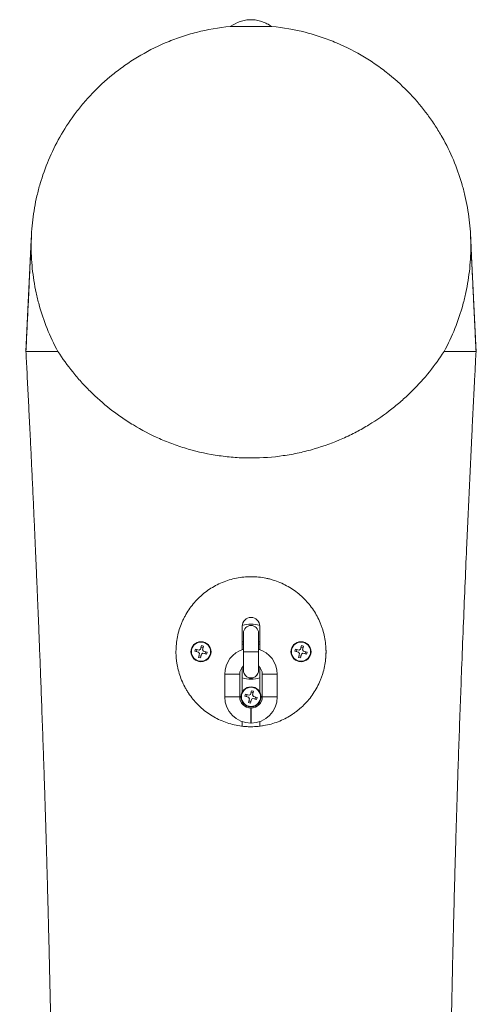
# Paper-space layout '_Rechts' of a CAD drawing. Units: millimetres. Extents: x 0 to 4100, y -956 to 2547.
# Drawn here: x 2457 to 2643, y 2153 to 2547 of the extents above; entities that cross this region are included whole.
import ezdxf

# ---------------------------------------------------------------- set-up
doc = ezdxf.new("R2010")
doc.units = ezdxf.units.MM

psp = doc.layouts.new('_Rechts')

# ---------------------------------------------------------------- linework, layer by layer
at = {"color": 7, "linetype": 'Continuous', "lineweight": 15}
for p, q in [((2541.7, 2544.43), (2558.3, 2544.43)), ((2640.01, 2414.26), (2637.82, 2460.7)), ((2462.11, 2459.17), (2460, 2414.43)), ((2546.5, 2295.29), (2546.5, 2304.63)), ((2553.5, 2304.63), (2553.5, 2295.29)), ((2547, 2301.93), (2547, 2286.84)), ((2553, 2286.84), (2553, 2301.93)), ((2527.54, 2294.66), (2527.75, 2295.45)), ((2527.75, 2295.45), (2529.24, 2295.05)), ((2528.16, 2294.5), (2528.37, 2295.28)), ((2529.84, 2295.39), (2529.24, 2295.05)), ((2529.84, 2295.39), (2530.24, 2296.89)), ((2530.07, 2296.27), (2530.86, 2296.06)), ((2530.24, 2296.89), (2531.02, 2296.68)), ((2531.02, 2296.68), (2530.62, 2295.18)), ((2547, 2298.33), (2546.5, 2298.33)), ((2547, 2297.4), (2546.5, 2297.4)), ((2553.5, 2298.33), (2553, 2298.33)), ((2553.5, 2297.4), (2553, 2297.4)), ((2567.54, 2294.66), (2567.75, 2295.45)), ((2567.75, 2295.45), (2569.24, 2295.05)), ((2568.16, 2294.5), (2568.37, 2295.28)), ((2569.84, 2295.39), (2569.24, 2295.05)), ((2569.84, 2295.39), (2570.24, 2296.89)), ((2570.07, 2296.27), (2570.86, 2296.06)), ((2570.24, 2296.89), (2571.02, 2296.68)), ((2571.02, 2296.68), (2570.62, 2295.18)), ((2529.03, 2294.26), (2527.54, 2294.66)), ((2528.98, 2292.17), (2529.38, 2293.67)), ((2529.76, 2291.96), (2528.98, 2292.17)), ((2529.03, 2294.26), (2529.38, 2293.67)), ((2529.93, 2292.58), (2529.14, 2292.79)), ((2530.16, 2293.46), (2529.76, 2291.96)), ((2530.16, 2293.46), (2530.76, 2293.8)), ((2530.97, 2294.59), (2530.62, 2295.18)), ((2532.25, 2293.4), (2530.76, 2293.8)), ((2530.97, 2294.59), (2532.46, 2294.19)), ((2531.84, 2294.35), (2531.63, 2293.57)), ((2532.46, 2294.19), (2532.25, 2293.4)), ((2569.03, 2294.26), (2567.54, 2294.66)), ((2568.98, 2292.17), (2569.38, 2293.67)), ((2569.76, 2291.96), (2568.98, 2292.17)), ((2569.03, 2294.26), (2569.38, 2293.67)), ((2569.93, 2292.58), (2569.14, 2292.79)), ((2570.16, 2293.46), (2569.76, 2291.96)), ((2570.16, 2293.46), (2570.76, 2293.8)), ((2570.97, 2294.59), (2570.62, 2295.18)), ((2572.25, 2293.4), (2570.76, 2293.8)), ((2570.97, 2294.59), (2572.46, 2294.19)), ((2571.84, 2294.35), (2571.63, 2293.57)), ((2572.46, 2294.19), (2572.25, 2293.4)), ((2546.5, 2278.34), (2546.5, 2288.22)), ((2553.5, 2288.22), (2553.5, 2278.34)), ((2539.5, 2285.39), (2539.5, 2276.37)), ((2545.5, 2276.37), (2545.5, 2285.39)), ((2554.5, 2285.39), (2554.5, 2276.37)), ((2560.5, 2276.37), (2560.5, 2285.39)), ((2547.54, 2276.61), (2547.75, 2277.4)), ((2549.03, 2276.21), (2547.54, 2276.61)), ((2547.75, 2277.4), (2549.24, 2277)), ((2548.16, 2276.45), (2548.37, 2277.23)), ((2548.98, 2274.12), (2549.38, 2275.62)), ((2549.03, 2276.21), (2549.38, 2275.62)), ((2549.84, 2277.34), (2549.24, 2277)), ((2549.84, 2277.34), (2550.24, 2278.83)), ((2550.07, 2278.22), (2550.86, 2278.01)), ((2550.16, 2275.41), (2550.76, 2275.75)), ((2550.24, 2278.83), (2551.02, 2278.62)), ((2551.02, 2278.62), (2550.62, 2277.13)), ((2550.97, 2276.54), (2550.62, 2277.13)), ((2552.25, 2275.35), (2550.76, 2275.75)), ((2550.97, 2276.54), (2552.46, 2276.14)), ((2551.84, 2276.3), (2551.63, 2275.52)), ((2552.46, 2276.14), (2552.25, 2275.35)), ((2546.5, 2273.55), (2546.5, 2274.41)), ((2549.76, 2273.91), (2548.98, 2274.12)), ((2549.93, 2274.53), (2549.14, 2274.74)), ((2550.16, 2275.41), (2549.76, 2273.91)), ((2550.01, 2271.88), (2549.99, 2271.88)), ((2553.5, 2274.41), (2553.5, 2273.55)), ((2545.48, 2264.77), (2546.5, 2264.63)), ((2546.5, 2264.63), (2546.5, 2266.48)), ((2549.99, 2265.88), (2550.01, 2265.88)), ((2553.5, 2266.48), (2553.5, 2264.63)), ((2553.5, 2264.63), (2554.56, 2264.77))]:
    psp.add_line(p, q, dxfattribs=at)
at = {"color": 8, "linetype": 'Continuous', "lineweight": 15}
for p, q in [((2553, 2294.44), (2547, 2294.44)), ((2553, 2294.42), (2547, 2294.42)), ((2539.5, 2285.39), (2545.5, 2285.39)), ((2560.5, 2285.39), (2554.5, 2285.39)), ((2539.5, 2276.37), (2545.5, 2276.37)), ((2560.5, 2276.37), (2554.5, 2276.37)), ((2549.99, 2265.88), (2549.99, 2271.88)), ((2550.01, 2265.88), (2550.01, 2271.88))]:
    psp.add_line(p, q, dxfattribs=at)
at = {"color": 7, "linetype": 'Continuous', "lineweight": 15}
for centre, radius in [((2530, 2294.43), 4.01), ((2530, 2294.43), 3.84), ((2570, 2294.43), 4.01), ((2570, 2294.43), 3.84), ((2550, 2276.37), 4.01), ((2550, 2276.37), 3.84)]:
    psp.add_circle(centre, radius, dxfattribs=at)
for centre, radius, start, end in [((2550, 2304.63), 3.5, 0, 180), ((2550, 2294.43), 11, 71.487, 108.513), ((2550, 2301.93), 3, 360, 180), ((2549.99, 2285.39), 10.49, 106.5608, 180), ((2550.01, 2285.39), 10.49, 360, 73.4392), ((2550, 2294.43), 30, 351.3296, 1.8989), ((2549.99, 2285.39), 4.49, 131.7533, 180), ((2550.01, 2285.39), 4.49, 0, 48.2467), ((2550, 2294.43), 11, 251.447, 288.553), ((2550, 2286.93), 3, 180, 0), ((2550, 2286.84), 3, 180, 0), ((2549.99, 2276.37), 10.49, 180, 270), ((2549.99, 2276.37), 4.49, 180, 270), ((2550.01, 2276.37), 4.49, 270, 0), ((2550.01, 2276.37), 10.49, 270, 360)]:
    psp.add_arc(centre, radius, start, end, dxfattribs=at)
at = {"color": 8, "linetype": 'Continuous', "lineweight": 15}
for centre in [(2550, 2286.88), (2550, 2286.84)]:
    psp.add_arc(centre, 3, 180.0003, 359.9997, dxfattribs=at)
at = {"color": 7, "linetype": 'Continuous', "lineweight": 15}
for points, knots in [([(2472.81, 2414.43), (2471.15, 2417.47), (2469.71, 2420.55), (2467.21, 2426.79), (2466.15, 2429.94), (2464.83, 2434.73), (2464.43, 2436.33), (2463.74, 2439.56), (2463.43, 2441.18), (2462.67, 2446.05), (2462.34, 2449.29), (2462.04, 2455.77), (2462.07, 2459), (2462.48, 2465.47), (2462.86, 2468.7), (2463.71, 2473.54), (2464.04, 2475.15), (2464.6, 2477.57), (2464.8, 2478.37), (2465.23, 2479.98), (2465.45, 2480.78), (2466.62, 2484.77), (2467.74, 2487.92), (2470.36, 2494.12), (2471.86, 2497.17), (2475.26, 2503.19), (2477.17, 2506.14), (2479.84, 2509.77), (2480.39, 2510.49), (2481.51, 2511.92), (2482.09, 2512.63), (2483.85, 2514.74), (2485.08, 2516.12), (2488.92, 2520.17), (2491.7, 2522.75), (2496.24, 2526.43), (2497.81, 2527.62), (2500.27, 2529.36), (2501.11, 2529.93), (2502.81, 2531.04), (2503.68, 2531.59), (2508.06, 2534.25), (2511.78, 2536.16), (2517.7, 2538.68), (2519.73, 2539.46), (2522.88, 2540.53), (2523.95, 2540.86), (2526.08, 2541.5), (2527.16, 2541.8), (2532.59, 2543.19), (2537.07, 2543.98), (2541.7, 2544.43)], [0, 0, 0, 0, 0.0625, 0.0625, 0.125, 0.125, 0.15625, 0.15625, 0.1875, 0.1875, 0.25, 0.25, 0.3125, 0.3125, 0.375, 0.375, 0.40625, 0.40625, 0.421875, 0.421875, 0.4375, 0.4375, 0.5, 0.5, 0.5625, 0.5625, 0.625, 0.625, 0.640625, 0.640625, 0.65625, 0.65625, 0.6875, 0.6875, 0.75, 0.75, 0.78125, 0.78125, 0.796875, 0.796875, 0.8125, 0.8125, 0.875, 0.875, 0.90625, 0.90625, 0.921875, 0.921875, 0.9375, 0.9375, 1, 1, 1, 1]), ([(2541.7, 2544.43), (2542.94, 2545.24), (2544.25, 2545.91), (2546, 2546.51), (2546.35, 2546.62), (2547.07, 2546.8), (2547.43, 2546.88), (2548.52, 2547.07), (2549.24, 2547.13), (2550.35, 2547.13), (2550.71, 2547.12), (2551.46, 2547.05), (2551.83, 2547.01), (2552.92, 2546.82), (2553.63, 2546.63), (2555.03, 2546.16), (2555.72, 2545.87), (2557.04, 2545.2), (2557.68, 2544.83), (2558.3, 2544.43)], [0, 0, 0, 0, 0.25, 0.25, 0.3125, 0.3125, 0.375, 0.375, 0.5, 0.5, 0.5625, 0.5625, 0.625, 0.625, 0.75, 0.75, 0.875, 0.875, 1, 1, 1, 1]), ([(2558.3, 2544.43), (2562.93, 2543.98), (2567.39, 2543.19), (2573.87, 2541.54), (2575.99, 2540.91), (2579.11, 2539.85), (2580.15, 2539.48), (2582.2, 2538.7), (2583.21, 2538.29), (2588.18, 2536.18), (2591.9, 2534.26), (2597.16, 2531.08), (2598.86, 2529.97), (2601.33, 2528.23), (2602.14, 2527.64), (2603.72, 2526.44), (2604.49, 2525.84), (2608.28, 2522.76), (2611.06, 2520.18), (2616.17, 2514.8), (2618.51, 2512), (2621.72, 2507.66), (2622.74, 2506.18), (2624.66, 2503.21), (2625.57, 2501.71), (2628.13, 2497.19), (2629.63, 2494.13), (2632.25, 2487.94), (2633.36, 2484.8), (2634.77, 2480.04), (2635.19, 2478.45), (2635.94, 2475.24), (2636.28, 2473.62), (2637.13, 2468.75), (2637.52, 2465.51), (2637.93, 2459.03), (2637.96, 2455.79), (2637.66, 2449.32), (2637.34, 2446.09), (2636.58, 2441.25), (2636.28, 2439.63), (2635.58, 2436.41), (2635.19, 2434.79), (2633.87, 2429.98), (2632.8, 2426.81), (2630.29, 2420.56), (2628.85, 2417.47), (2627.19, 2414.42)], [0, 0, 0, 0, 0.0625, 0.0625, 0.09375, 0.09375, 0.109375, 0.109375, 0.125, 0.125, 0.1875, 0.1875, 0.21875, 0.21875, 0.234375, 0.234375, 0.25, 0.25, 0.3125, 0.3125, 0.375, 0.375, 0.40625, 0.40625, 0.4375, 0.4375, 0.5, 0.5, 0.5625, 0.5625, 0.59375, 0.59375, 0.625, 0.625, 0.6875, 0.6875, 0.75, 0.75, 0.8125, 0.8125, 0.84375, 0.84375, 0.875, 0.875, 0.9375, 0.9375, 1, 1, 1, 1]), ([(2462.17, 2460.32), (2462.13, 2459.55), (2462.03, 2457.22), (2461.86, 2453.56), (2461.66, 2449.22), (2461.45, 2444.78), (2461.19, 2439.13), (2460.85, 2431.99), (2460.44, 2423.47), (2460.15, 2417.48), (2460, 2414.43)], [0, 0, 0, 0, 0.049877, 0.152398, 0.239202, 0.333546, 0.442886, 0.608751, 0.80034, 1, 1, 1, 1]), ([(2640, 2414.43), (2639.89, 2416.71), (2639.67, 2421.19), (2639.36, 2427.51), (2639.11, 2432.9), (2638.87, 2437.79), (2638.64, 2442.86), (2638.35, 2448.93), (2638.08, 2454.87), (2637.9, 2458.8), (2637.83, 2460.37)], [0, 0, 0, 0, 0.149024, 0.292403, 0.412503, 0.501313, 0.611635, 0.743649, 0.897354, 1, 1, 1, 1]), ([(2460, 2414.42), (2460.1, 2412.49), (2460.37, 2407.29), (2460.8, 2398.95), (2461.29, 2389.17), (2461.75, 2379.88), (2462.18, 2370.81), (2462.6, 2362.06), (2463.01, 2353.13), (2463.41, 2344.3), (2463.78, 2335.9), (2464.12, 2328.04), (2464.43, 2320.79), (2464.71, 2314.15), (2464.97, 2307.88), (2465.22, 2301.54), (2465.53, 2293.79), (2465.89, 2284.23), (2466.32, 2272.67), (2466.69, 2262.32), (2466.99, 2253.54), (2467.23, 2246.69), (2467.46, 2239.6), (2467.68, 2232.6), (2467.9, 2225.54), (2468.1, 2218.77), (2468.28, 2212.45), (2468.43, 2207.16), (2468.54, 2203.1), (2468.62, 2200.13), (2468.68, 2198.11), (2468.72, 2196.36), (2468.78, 2194.33), (2468.85, 2191.54), (2468.94, 2187.88), (2469.05, 2183.61), (2469.16, 2179.01), (2469.28, 2174.32), (2469.52, 2163.54), (2469.8, 2150.78), (2470.08, 2135.81), (2470.27, 2124.38), (2470.47, 2112.12), (2470.62, 2101.01), (2470.74, 2091.26), (2470.83, 2083.07), (2470.91, 2074.58), (2470.99, 2065.93), (2471.05, 2057.48), (2471.1, 2049.66), (2471.13, 2042.54), (2471.16, 2036.23), (2471.17, 2030.77), (2471.18, 2026.2), (2471.19, 2022.11), (2471.2, 2017.56), (2471.2, 2012.07), (2471.19, 2005.39), (2471.18, 1997.75), (2471.16, 1989.12), (2471.12, 1979.6), (2471.06, 1969.44), (2470.97, 1955.81), (2470.8, 1938.67), (2470.55, 1917.84), (2470.29, 1901.19), (2470.08, 1888.99), (2469.94, 1881.71), (2469.81, 1874.88), (2469.68, 1868.75), (2469.56, 1862.97), (2469.44, 1857.71), (2469.34, 1853.15), (2469.27, 1850.11), (2469.22, 1848.15), (2469.18, 1846.6), (2469.13, 1844.56), (2469.07, 1841.77), (2468.97, 1837.75), (2468.83, 1832.35), (2468.66, 1825.8), (2468.43, 1817.55), (2468.17, 1808.27), (2467.87, 1798.21), (2467.58, 1788.92), (2467.29, 1780.03), (2466.99, 1771.08), (2466.67, 1761.8), (2466.32, 1752.08), (2465.95, 1741.93), (2465.55, 1731.43), (2465.14, 1721.08), (2464.78, 1712.41), (2464.5, 1705.51), (2464.27, 1700.2), (2464.06, 1695.29), (2463.87, 1690.9), (2463.72, 1687.41), (2463.6, 1684.87), (2463.52, 1682.99), (2463.43, 1680.96), (2463.31, 1678.24), (2463.13, 1674.24), (2462.88, 1668.85), (2462.56, 1661.98), (2462.17, 1653.78), (2461.71, 1644.23), (2461.18, 1633.35), (2460.56, 1621.13), (2459.86, 1607.57), (2459.07, 1592.67), (2458.27, 1578.14), (2457.73, 1568.58), (2457.5, 1564.43)], [0, 0, 0, 0, 0.006831, 0.018351, 0.029478, 0.041345, 0.051189, 0.061492, 0.072239, 0.082704, 0.092672, 0.101923, 0.110456, 0.118273, 0.125372, 0.132568, 0.140694, 0.152713, 0.166321, 0.181517, 0.189231, 0.197299, 0.205719, 0.214224, 0.222009, 0.230654, 0.238089, 0.244316, 0.249335, 0.252431, 0.254781, 0.25646, 0.258622, 0.261942, 0.266284, 0.271548, 0.277007, 0.282519, 0.288085, 0.315045, 0.327534, 0.340921, 0.355344, 0.370802, 0.380101, 0.389738, 0.399713, 0.410027, 0.420278, 0.429499, 0.437644, 0.445363, 0.451782, 0.456902, 0.461461, 0.466225, 0.472964, 0.480803, 0.489793, 0.499935, 0.511228, 0.523358, 0.535784, 0.559314, 0.583812, 0.60928, 0.618055, 0.626862, 0.634959, 0.64216, 0.648464, 0.655363, 0.660725, 0.664549, 0.666105, 0.667634, 0.670027, 0.6733, 0.677452, 0.684219, 0.692373, 0.700568, 0.713306, 0.725135, 0.736055, 0.746118, 0.756487, 0.767642, 0.778878, 0.790812, 0.803445, 0.815955, 0.827368, 0.834057, 0.840301, 0.8461, 0.851418, 0.85578, 0.85843, 0.860396, 0.862395, 0.865598, 0.870021, 0.876529, 0.884612, 0.894272, 0.905508, 0.91832, 0.932708, 0.948674, 0.966216, 0.985336, 1, 1, 1, 1]), ([(2460.08, 2414.43), (2460.06, 2414.43), (2460, 2414.43), (2460.59, 2414.42), (2461.8, 2414.43), (2463.65, 2414.43), (2466.07, 2414.42), (2469.07, 2414.43), (2471.56, 2414.43), (2472.81, 2414.43)], [0, 0, 0, 0, 0.068053, 0.22588, 0.384867, 0.536006, 0.688164, 0.843529, 1, 1, 1, 1]), ([(2627.19, 2414.42), (2625.41, 2411.67), (2623.47, 2408.98), (2619.23, 2403.73), (2616.94, 2401.17), (2613.19, 2397.45), (2611.9, 2396.22), (2609.19, 2393.83), (2607.8, 2392.66), (2603.48, 2389.26), (2600.43, 2387.13), (2595.54, 2384.16), (2593.86, 2383.2), (2591.26, 2381.84), (2590.37, 2381.39), (2588.58, 2380.53), (2587.67, 2380.1), (2583.09, 2378.07), (2579.28, 2376.66), (2573.32, 2374.92), (2571.3, 2374.41), (2568.19, 2373.73), (2567.14, 2373.52), (2565.04, 2373.14), (2563.98, 2372.97), (2558.7, 2372.2), (2554.44, 2371.89), (2548, 2371.88), (2545.85, 2371.95), (2542.61, 2372.18), (2541.52, 2372.27), (2539.38, 2372.5), (2538.31, 2372.64), (2533.03, 2373.39), (2528.91, 2374.28), (2523.91, 2375.73), (2522.91, 2376.04), (2520.94, 2376.68), (2519.96, 2377.02), (2517.07, 2378.07), (2515.2, 2378.83), (2509.72, 2381.26), (2506.25, 2383.08), (2501.3, 2386.08), (2499.71, 2387.11), (2496.63, 2389.25), (2495.15, 2390.34), (2490.84, 2393.73), (2488.17, 2396.1), (2484.43, 2399.8), (2483.23, 2401.06), (2481.49, 2402.99), (2480.92, 2403.64), (2479.8, 2404.95), (2479.25, 2405.61), (2476.56, 2408.93), (2474.6, 2411.65), (2472.81, 2414.43)], [0, 0, 0, 0, 0.0625, 0.0625, 0.125, 0.125, 0.15625, 0.15625, 0.1875, 0.1875, 0.25, 0.25, 0.28125, 0.28125, 0.296875, 0.296875, 0.3125, 0.3125, 0.375, 0.375, 0.40625, 0.40625, 0.421875, 0.421875, 0.4375, 0.4375, 0.5, 0.5, 0.53125, 0.53125, 0.546875, 0.546875, 0.5625, 0.5625, 0.625, 0.625, 0.640625, 0.640625, 0.65625, 0.65625, 0.6875, 0.6875, 0.75, 0.75, 0.78125, 0.78125, 0.8125, 0.8125, 0.875, 0.875, 0.90625, 0.90625, 0.921875, 0.921875, 0.9375, 0.9375, 1, 1, 1, 1]), ([(2627.19, 2414.42), (2628.31, 2414.43), (2630.55, 2414.43), (2633.36, 2414.42), (2635.74, 2414.43), (2637.66, 2414.42), (2639.06, 2414.42), (2639.88, 2414.43), (2639.93, 2414.43), (2639.95, 2414.43)], [0, 0, 0, 0, 0.139263, 0.279322, 0.421865, 0.56526, 0.718669, 0.873142, 1, 1, 1, 1]), ([(2642.5, 1564.43), (2642.28, 1568.36), (2641.76, 1577.53), (2641, 1591.54), (2640.22, 1606.07), (2639.53, 1619.39), (2638.91, 1631.51), (2638.38, 1642.26), (2637.92, 1651.68), (2637.54, 1659.81), (2637.21, 1666.88), (2636.93, 1672.9), (2636.72, 1677.7), (2636.55, 1681.39), (2636.43, 1684.09), (2636.33, 1686.43), (2636.21, 1689.01), (2636.07, 1692.39), (2635.88, 1696.66), (2635.66, 1701.8), (2635.42, 1707.53), (2635.17, 1713.55), (2634.93, 1719.46), (2634.66, 1726.13), (2634.38, 1733.41), (2634.08, 1741.15), (2633.82, 1748.24), (2633.57, 1755.2), (2633.3, 1762.56), (2633.02, 1770.75), (2632.73, 1779.52), (2632.43, 1788.82), (2632.12, 1798.6), (2631.82, 1808.67), (2631.55, 1818.35), (2631.31, 1826.97), (2631.13, 1834.02), (2630.99, 1839.62), (2630.88, 1843.94), (2630.79, 1847.57), (2630.72, 1850.72), (2630.63, 1854.69), (2630.51, 1859.97), (2630.36, 1866.74), (2630.2, 1874.29), (2630.04, 1882.53), (2629.87, 1891.71), (2629.7, 1901.87), (2629.53, 1913.11), (2629.36, 1925.55), (2629.19, 1939.24), (2629.08, 1950.85), (2629.01, 1960.03), (2628.96, 1966.43), (2628.92, 1973.02), (2628.88, 1979.8), (2628.85, 1986.78), (2628.83, 1993.95), (2628.81, 2001.09), (2628.8, 2007.47), (2628.8, 2012.68), (2628.8, 2016.54), (2628.81, 2019.39), (2628.81, 2021.51), (2628.81, 2023.36), (2628.82, 2025.96), (2628.82, 2029.72), (2628.84, 2034.85), (2628.88, 2044.57), (2628.95, 2058.28), (2629.09, 2074.79), (2629.25, 2090.13), (2629.43, 2104.82), (2629.65, 2119.99), (2629.88, 2133.57), (2630.1, 2145.4), (2630.3, 2155.2), (2630.51, 2164.78), (2630.71, 2173.58), (2630.89, 2181.14), (2631.04, 2187.38), (2631.18, 2192.67), (2631.31, 2197.79), (2631.47, 2203.51), (2631.65, 2210.14), (2631.86, 2217.53), (2632.13, 2226.35), (2632.45, 2236.65), (2632.83, 2248.54), (2633.27, 2261.23), (2633.74, 2274.33), (2634.27, 2288.72), (2634.87, 2304.01), (2635.54, 2320.1), (2636.32, 2338.29), (2637.24, 2358.72), (2638.08, 2376.31), (2638.68, 2388.56), (2639.03, 2395.53), (2639.4, 2402.8), (2639.72, 2409.1), (2639.93, 2413.08), (2640, 2414.42)], [0, 0, 0, 0, 0.013895, 0.032413, 0.049515, 0.065202, 0.079475, 0.092333, 0.103162, 0.112734, 0.12105, 0.128123, 0.134, 0.137989, 0.141152, 0.143506, 0.146284, 0.150254, 0.155416, 0.161375, 0.16839, 0.175676, 0.182622, 0.189228, 0.199228, 0.208332, 0.21654, 0.224261, 0.232885, 0.242524, 0.253179, 0.263838, 0.275351, 0.287692, 0.299369, 0.309509, 0.318114, 0.324255, 0.329273, 0.333355, 0.337049, 0.340392, 0.34735, 0.355682, 0.364283, 0.373979, 0.384771, 0.396659, 0.40982, 0.424447, 0.44054, 0.458098, 0.465397, 0.472922, 0.480673, 0.488651, 0.496855, 0.505285, 0.513941, 0.522053, 0.527775, 0.532315, 0.535673, 0.537853, 0.53978, 0.542203, 0.547011, 0.553042, 0.560296, 0.581301, 0.601396, 0.618561, 0.635401, 0.653206, 0.672072, 0.683329, 0.694933, 0.706667, 0.71711, 0.726, 0.733339, 0.739124, 0.744686, 0.751394, 0.759303, 0.768068, 0.777486, 0.790419, 0.80441, 0.819461, 0.835216, 0.850643, 0.87025, 0.889183, 0.907452, 0.934475, 0.961326, 0.969589, 0.977744, 0.985922, 0.99526, 1, 1, 1, 1]), ([(2580, 2294.43), (2580, 2292.43), (2579.8, 2290.46), (2579.22, 2287.56), (2578.98, 2286.61), (2578.55, 2285.19), (2578.39, 2284.71), (2578.05, 2283.78), (2577.87, 2283.32), (2576.93, 2281.05), (2576, 2279.33), (2574.36, 2276.89), (2573.77, 2276.1), (2572.53, 2274.59), (2571.87, 2273.87), (2570.5, 2272.5), (2569.77, 2271.84), (2568.64, 2270.92), (2568.26, 2270.62), (2567.47, 2270.03), (2567.07, 2269.75), (2565.02, 2268.38), (2563.3, 2267.46), (2560.59, 2266.34), (2559.67, 2266.01), (2557.77, 2265.43), (2556.8, 2265.19), (2553.89, 2264.61), (2551.93, 2264.42), (2549.46, 2264.43), (2548.97, 2264.44), (2547.97, 2264.49), (2547.47, 2264.53), (2545.99, 2264.68), (2545.01, 2264.83), (2542.11, 2265.41), (2540.23, 2265.99), (2537.49, 2267.14), (2536.6, 2267.56), (2534.88, 2268.49), (2534.05, 2269), (2532.43, 2270.09), (2531.65, 2270.67), (2530.51, 2271.61), (2530.14, 2271.93), (2529.42, 2272.59), (2529.06, 2272.93), (2527.34, 2274.66), (2526.12, 2276.17), (2524.76, 2278.2), (2524.5, 2278.62), (2523.99, 2279.46), (2523.75, 2279.89), (2523.06, 2281.2), (2522.64, 2282.09), (2521.52, 2284.8), (2520.95, 2286.68), (2520.47, 2289.12), (2520.38, 2289.61), (2520.24, 2290.6), (2520.18, 2291.09), (2520.04, 2292.57), (2519.95, 2294.54), (2520.06, 2296.5), (2520.26, 2298.47), (2520.41, 2299.46), (2521, 2302.37), (2521.58, 2304.24), (2522.53, 2306.5), (2522.73, 2306.95), (2523.16, 2307.83), (2523.38, 2308.27), (2524.08, 2309.57), (2524.59, 2310.4), (2526.22, 2312.81), (2527.45, 2314.31), (2529.53, 2316.38), (2530.26, 2317.04), (2531.76, 2318.27), (2532.54, 2318.84), (2534.16, 2319.92), (2534.99, 2320.42), (2536.72, 2321.34), (2537.62, 2321.77), (2540.35, 2322.9), (2542.22, 2323.47), (2545.12, 2324.04), (2546.1, 2324.19), (2548.08, 2324.38), (2549.08, 2324.43), (2552.04, 2324.42), (2554, 2324.22), (2556.43, 2323.73), (2556.92, 2323.62), (2557.88, 2323.38), (2558.36, 2323.24), (2559.77, 2322.81), (2560.69, 2322.47), (2562.5, 2321.71), (2563.38, 2321.29), (2565.11, 2320.36), (2565.95, 2319.85), (2568.39, 2318.21), (2569.88, 2316.97), (2571.6, 2315.25), (2571.93, 2314.9), (2572.58, 2314.18), (2572.9, 2313.81), (2573.83, 2312.67), (2574.41, 2311.89), (2576.03, 2309.47), (2576.95, 2307.75), (2577.89, 2305.49), (2578.07, 2305.02), (2578.4, 2304.09), (2578.56, 2303.63), (2578.99, 2302.22), (2579.23, 2301.27), (2579.8, 2298.39), (2580, 2296.42), (2580, 2294.43)], [0, 0, 0, 0, 0.03125, 0.03125, 0.046875, 0.046875, 0.054688, 0.054688, 0.0625, 0.0625, 0.09375, 0.09375, 0.109375, 0.109375, 0.125, 0.125, 0.140625, 0.140625, 0.148438, 0.148438, 0.15625, 0.15625, 0.1875, 0.1875, 0.203125, 0.203125, 0.21875, 0.21875, 0.25, 0.25, 0.257813, 0.257813, 0.265625, 0.265625, 0.28125, 0.28125, 0.3125, 0.3125, 0.328125, 0.328125, 0.34375, 0.34375, 0.359375, 0.359375, 0.367188, 0.367188, 0.375, 0.375, 0.40625, 0.40625, 0.414063, 0.414063, 0.421875, 0.421875, 0.4375, 0.4375, 0.46875, 0.46875, 0.476563, 0.476563, 0.484375, 0.484375, 0.5, 0.515625, 0.515625, 0.53125, 0.53125, 0.5625, 0.5625, 0.570313, 0.570313, 0.578125, 0.578125, 0.59375, 0.59375, 0.625, 0.625, 0.640625, 0.640625, 0.65625, 0.65625, 0.671875, 0.671875, 0.6875, 0.6875, 0.71875, 0.71875, 0.734375, 0.734375, 0.75, 0.75, 0.78125, 0.78125, 0.789063, 0.789063, 0.796875, 0.796875, 0.8125, 0.8125, 0.828125, 0.828125, 0.84375, 0.84375, 0.875, 0.875, 0.882813, 0.882813, 0.890625, 0.890625, 0.90625, 0.90625, 0.9375, 0.9375, 0.945313, 0.945313, 0.953125, 0.953125, 0.96875, 0.96875, 1, 1, 1, 1])]:
    psp.add_open_spline(points, degree=3, knots=knots, dxfattribs=at)

doc.saveas('drawing.dxf')
